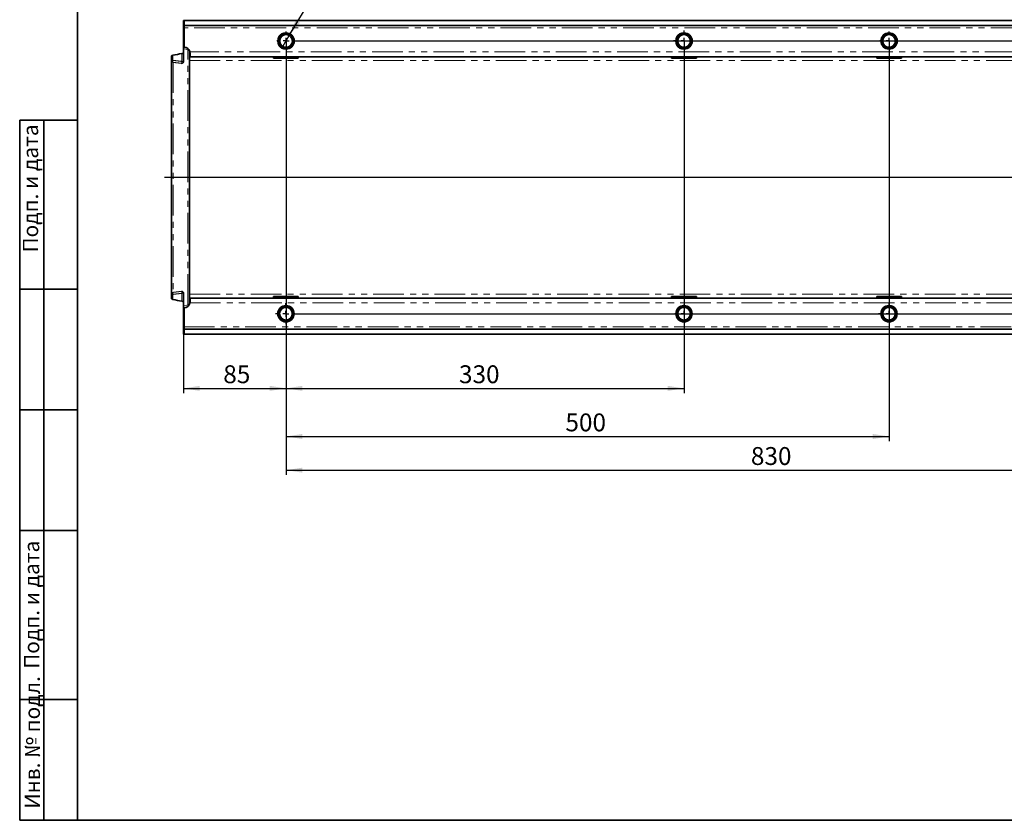
# Model space of a CAD drawing. Units: millimetres. Extents: x 8 to 417, y 1 to 291.
# Drawn here: x 8 to 212, y 5 to 171 of the extents above; entities that cross this region are included whole.
import ezdxf

# ---------------------------------------------------------------- set-up
doc = ezdxf.new("R2010")
doc.units = ezdxf.units.MM
doc.linetypes.add('PHANTOM', pattern=[12.7, 6.35, -1.27, 1.27, -1.27, 1.27, -1.27])
doc.layers.add('FORMAT', color=7, linetype='Continuous')
doc.styles.add('SLDTEXTSTYLE0', font='TXT', dxfattribs={"width": 0.7, "bigfont": 'bigfont'})
doc.styles.add('SLDTEXTSTYLE1', font='TXT', dxfattribs={"width": 0.7})
doc.dimstyles.new('SLDDIMSTYLE0', dxfattribs={"dimtxt": 3.393075, "dimasz": 3.393075, "dimexe": 0, "dimexo": 0.0625, "dimgap": 0.848269, "dimtad": 2, "dimdec": 1, "dimlfac": 4, "dimrnd": 1e-09, "dimzin": 12, "dimdsep": 46, "dimtxsty": 'SLDTEXTSTYLE1', "dimsah": 1, "dimcen": 0.09, "dimadec": 0, "dimazin": 3, "dimtfac": 1, "dimtdec": 1, "dimtofl": 0, "dimtmove": 0, "dimatfit": 3, "dimfxl": 0, "dimfrac": 2, "dimtolj": 1, "dimtzin": 12, "dimarcsym": 0})
doc.dimstyles.new('SLDDIMSTYLE1', dxfattribs={"dimtxt": 3.393075, "dimasz": 3.393075, "dimexe": 0, "dimexo": 0.0625, "dimgap": 0.848269, "dimtad": 2, "dimdec": 0, "dimlfac": 4, "dimrnd": 1e-09, "dimzin": 12, "dimdsep": 46, "dimtxsty": 'SLDTEXTSTYLE1', "dimsah": 1, "dimcen": 0.09, "dimadec": 0, "dimazin": 3, "dimtfac": 1, "dimtdec": 0, "dimtofl": 0, "dimtmove": 0, "dimatfit": 3, "dimfxl": 0, "dimfrac": 2, "dimtolj": 1, "dimtzin": 12, "dimarcsym": 0})
doc.dimstyles.new('SLDDIMSTYLE2', dxfattribs={"dimtxt": 3.393075, "dimasz": 3.393075, "dimexe": 0, "dimexo": 0.0625, "dimgap": 0.848269, "dimtad": 0, "dimtih": 1, "dimtoh": 1, "dimdec": 1, "dimlfac": 4, "dimrnd": 1e-09, "dimzin": 12, "dimdsep": 46, "dimtxsty": 'SLDTEXTSTYLE1', "dimblk1": 'NONE', "dimsah": 1, "dimcen": 0, "dimadec": 0, "dimazin": 3, "dimtfac": 1, "dimtdec": 1, "dimtmove": 0, "dimatfit": 3, "dimldrblk": 'NONE', "dimfxl": 0, "dimfrac": 2, "dimtolj": 1, "dimtzin": 12, "dimarcsym": 0})

# ---------------------------------------------------------------- blocks, each defined once
blk = doc.blocks.new('_D_8')
at = {"layer": 'FORMAT'}
for p, q in [((63.2, 164.49), (63.2, 93.47)), ((41.93, 111.51), (41.93, 93.47)), ((41.93, 94.47), (63.2, 94.47))]:
    blk.add_line(p, q, dxfattribs=at)
for points in [[(41.93, 94.47), (45.32, 93.95), (45.32, 95)], [(63.2, 94.47), (59.81, 95), (59.81, 93.95)]]:
    blk.add_solid(points, dxfattribs=at)
at = {"layer": 'FORMAT', "insert": (50.19, 99.25), "char_height": 3.704, "attachment_point": 1, "style": 'SLDTEXTSTYLE1'}
blk.add_mtext('85', dxfattribs=at)
blk = doc.blocks.new('_D_9')
at = {"layer": 'FORMAT'}
for p, q in [((63.2, 166.43), (63.2, 93.47)), ((145.68, 166.43), (145.68, 93.47)), ((63.2, 94.47), (145.68, 94.47))]:
    blk.add_line(p, q, dxfattribs=at)
for points in [[(63.2, 94.47), (66.59, 93.95), (66.59, 95)], [(145.68, 94.47), (142.29, 95), (142.29, 93.95)]]:
    blk.add_solid(points, dxfattribs=at)
at = {"layer": 'FORMAT', "insert": (99.04, 99.25), "char_height": 3.704, "attachment_point": 1, "style": 'SLDTEXTSTYLE1'}
blk.add_mtext('330', dxfattribs=at)
blk = doc.blocks.new('_D_10')
at = {"layer": 'FORMAT'}
for p, q in [((188.18, 166.43), (188.18, 83.51)), ((63.2, 164.49), (63.2, 83.51)), ((63.2, 84.51), (188.18, 84.51))]:
    blk.add_line(p, q, dxfattribs=at)
for points in [[(63.2, 84.51), (66.59, 83.98), (66.59, 85.03)], [(188.18, 84.51), (184.79, 85.03), (184.79, 83.98)]]:
    blk.add_solid(points, dxfattribs=at)
at = {"layer": 'FORMAT', "insert": (121.1, 89.28), "char_height": 3.704, "attachment_point": 1, "style": 'SLDTEXTSTYLE1'}
blk.add_mtext('500', dxfattribs=at)
blk = doc.blocks.new('_D_11')
at = {"layer": 'FORMAT'}
for p, q in [((63.2, 166.43), (63.2, 76.53)), ((270.68, 164.24), (270.68, 76.53)), ((63.2, 77.53), (270.68, 77.53))]:
    blk.add_line(p, q, dxfattribs=at)
for points in [[(63.2, 77.53), (66.59, 77.01), (66.59, 78.05)], [(270.68, 77.53), (267.29, 78.05), (267.29, 77.01)]]:
    blk.add_solid(points, dxfattribs=at)
at = {"layer": 'FORMAT', "insert": (159.54, 82.31), "char_height": 3.704, "attachment_point": 1, "style": 'SLDTEXTSTYLE1'}
blk.add_mtext('830', dxfattribs=at)
blk = doc.blocks.new('_D_12')
at = {"layer": 'FORMAT'}
for p, q in [((63.88, 167.56), (69.21, 176.43)), ((69.21, 176.43), (83.4, 176.43)), ((62.52, 165.31), (63.88, 167.56))]:
    blk.add_line(p, q, dxfattribs=at)
blk.add_solid([(63.88, 167.56), (66.07, 170.2), (65.18, 170.73)], dxfattribs=at)
at = {"layer": 'FORMAT', "char_height": 3.704, "attachment_point": 1}
for s, insert, style in [('%%c', (72.21, 181.2), 'SLDTEXTSTYLE1'), ('10,5', (77.14, 181.2), 'SLDTEXTSTYLE1'), ('8 отв.', (72.38, 176.26), 'SLDTEXTSTYLE0')]:
    blk.add_mtext(s, dxfattribs=dict(at, insert=insert, style=style))
blk = doc.blocks.new('_None')
blk = doc.blocks.new('_D_13')
at = {"layer": 'FORMAT'}
for p, q in [((65.14, 166.43), (300.51, 166.43)), ((299.51, 166.43), (299.51, 109.93)), ((65.37, 109.93), (300.51, 109.93))]:
    blk.add_line(p, q, dxfattribs=at)
for points in [[(299.51, 166.43), (298.99, 163.04), (300.04, 163.04)], [(299.51, 109.93), (300.04, 113.33), (298.99, 113.33)]]:
    blk.add_solid(points, dxfattribs=at)
at = {"layer": 'FORMAT', "insert": (294.74, 134.61), "char_height": 3.704, "attachment_point": 1, "rotation": 90, "style": 'SLDTEXTSTYLE1'}
blk.add_mtext('226', dxfattribs=at)
blk = doc.blocks.new('SW_CENTERMARKSYMBOL_1')
at = {"layer": 'FORMAT', "color": 0}
blk.add_line((-1.25, 0), (-228.9, 0), dxfattribs=at)
blk = doc.blocks.new('SW_CENTERMARKSYMBOL_3')
at = {"layer": 'FORMAT', "color": 0}
for p, q in [((-1.25, 0), (-1.9375, 0)), ((0, 0), (-0.625, 0)), ((0, 1.25), (0, 1.9375)), ((0, 0), (0, 0.625)), ((0, 0), (0, -0.625)), ((0, 0), (0.625, 0)), ((1.25, 0), (1.9375, 0)), ((0, -1.25), (0, -1.9375))]:
    blk.add_line(p, q, dxfattribs=at)
blk = doc.blocks.new('SW_CENTERMARKSYMBOL_4')
at = {"layer": 'FORMAT', "color": 0}
for p, q in [((0, 1.25), (0, 2.1875)), ((-1.25, 0), (-2.1875, 0)), ((0, 0), (-0.625, 0)), ((0, 0), (0, 0.625)), ((0, 0), (0, -0.625)), ((0, 0), (0.625, 0)), ((1.25, 0), (2.1875, 0)), ((0, -1.25), (0, -2.1875))]:
    blk.add_line(p, q, dxfattribs=at)
blk = doc.blocks.new('SW_CENTERMARKSYMBOL_6')
at = {"layer": 'FORMAT', "color": 0}
for p, q in [((-1.25, 0), (-1.9375, 0)), ((0, 0), (-0.625, 0)), ((0, 1.25), (0, 1.9375)), ((0, 0), (0, 0.625)), ((0, 0), (0, -0.625)), ((0, 0), (0.625, 0)), ((1.25, 0), (1.9375, 0)), ((0, -1.25), (0, -1.9375))]:
    blk.add_line(p, q, dxfattribs=at)
blk = doc.blocks.new('SW_CENTERMARKSYMBOL_7')
at = {"layer": 'FORMAT', "color": 0}
for p, q in [((0, 1.25), (0, 2.1875)), ((-1.25, 0), (-2.1875, 0)), ((0, 0), (-0.625, 0)), ((0, 0), (0, 0.625)), ((0, 0), (0, -0.625)), ((0, 0), (0.625, 0)), ((1.25, 0), (2.1875, 0)), ((0, -1.25), (0, -2.1875))]:
    blk.add_line(p, q, dxfattribs=at)
blk = doc.blocks.new('SW_CENTERMARKSYMBOL_8')
at = {"layer": 'FORMAT', "color": 0}
for p, q in [((-1.25, 0), (-1.9375, 0)), ((0, 0), (-0.625, 0)), ((0, 1.25), (0, 1.9375)), ((0, 0), (0, 0.625)), ((0, 0), (0, -0.625)), ((0, 0), (0.625, 0)), ((1.25, 0), (1.9375, 0)), ((0, -1.25), (0, -1.9375))]:
    blk.add_line(p, q, dxfattribs=at)
blk = doc.blocks.new('SW_CENTERMARKSYMBOL_9')
at = {"layer": 'FORMAT', "color": 0}
for p, q in [((0, 1.25), (0, 2.1875)), ((-1.25, 0), (-2.1875, 0)), ((0, 0), (-0.625, 0)), ((0, 0), (0, 0.625)), ((0, 0), (0, -0.625)), ((0, 0), (0.625, 0)), ((1.25, 0), (2.1875, 0)), ((0, -1.25), (0, -2.1875))]:
    blk.add_line(p, q, dxfattribs=at)

msp = doc.modelspace()

# ---------------------------------------------------------------- linework, layer by layer
at = {"color": 7, "linetype": 'Continuous', "lineweight": 35}
for p, q in [((42.054, 170.682), (41.929, 170.682)), ((41.929, 170.682), (41.929, 170.182)), ((41.929, 165.245), (41.929, 170.182)), ((41.929, 170.182), (42.054, 170.182)), ((42.054, 169.632), (42.054, 170.682)), ((291.804, 170.682), (42.054, 170.682)), ((291.804, 169.632), (42.054, 169.632)), ((42.054, 169.132), (42.054, 169.632)), ((42.054, 165.182), (42.054, 169.132)), ((42.054, 165.209), (41.929, 165.245)), ((41.929, 165.245), (41.929, 164.853)), ((41.929, 164.853), (41.929, 162.066)), ((42.621, 165.046), (42.164, 165.177)), ((43.179, 164.477), (43.179, 164.182)), ((43.179, 163.682), (43.179, 164.182)), ((43.304, 163.682), (43.179, 163.682)), ((43.179, 163.682), (43.179, 163.182)), ((43.279, 164.182), (43.304, 163.932)), ((43.304, 163.182), (43.304, 163.932)), ((39.429, 162.422), (39.429, 163.215)), ((39.429, 113.942), (39.429, 162.422)), ((43.179, 163.182), (43.304, 163.182)), ((43.179, 162.363), (43.179, 163.182)), ((43.179, 114.002), (43.179, 162.363)), ((290.554, 163.182), (43.304, 163.182)), ((60.617, 162.846), (60.617, 163.182)), ((60.617, 162.846), (65.742, 162.846)), ((65.742, 163.182), (65.742, 162.846)), ((143.086, 162.955), (143.088, 163.182)), ((143.117, 162.955), (143.086, 162.955)), ((143.117, 162.932), (143.117, 163.182)), ((143.492, 162.932), (143.117, 162.932)), ((143.117, 162.846), (143.117, 162.932)), ((148.242, 162.846), (143.117, 162.846)), ((143.492, 163.182), (143.492, 162.932)), ((143.492, 162.951), (147.836, 162.913)), ((143.492, 162.932), (147.836, 162.932)), ((147.836, 162.913), (147.838, 163.163)), ((148.211, 162.91), (147.836, 162.913)), ((147.838, 163.182), (147.838, 163.163)), ((148.213, 163.16), (148.211, 162.91)), ((148.242, 162.932), (148.211, 162.932)), ((148.213, 163.182), (148.213, 163.16)), ((148.242, 163.182), (148.242, 162.932)), ((148.242, 162.932), (148.242, 162.846)), ((185.617, 162.846), (185.617, 163.182)), ((185.617, 162.846), (190.742, 162.846)), ((190.742, 163.182), (190.742, 162.846)), ((41.929, 114.299), (41.929, 111.512)), ((39.429, 113.15), (39.429, 113.942)), ((43.179, 113.182), (43.179, 114.002)), ((43.304, 113.182), (43.179, 113.182)), ((43.179, 113.182), (43.179, 112.682)), ((43.179, 112.682), (43.304, 112.682)), ((43.179, 112.182), (43.179, 112.682)), ((43.304, 112.432), (43.279, 112.182)), ((43.304, 113.182), (290.554, 113.182)), ((43.304, 112.432), (43.304, 113.182)), ((65.742, 113.519), (60.617, 113.519)), ((60.617, 113.432), (60.617, 113.519)), ((60.617, 113.432), (60.992, 113.432)), ((60.617, 113.182), (60.617, 113.432)), ((65.367, 113.432), (60.992, 113.432)), ((60.992, 113.432), (60.992, 113.182)), ((65.367, 113.432), (65.742, 113.432)), ((65.367, 113.182), (65.367, 113.432)), ((65.742, 113.519), (65.742, 113.432)), ((65.742, 113.432), (65.742, 113.182)), ((143.117, 113.519), (148.242, 113.519)), ((143.117, 113.182), (143.117, 113.519)), ((148.242, 113.519), (148.242, 113.182)), ((190.742, 113.519), (185.617, 113.519)), ((185.617, 113.432), (185.617, 113.519)), ((185.617, 113.432), (185.647, 113.432)), ((185.617, 113.182), (185.617, 113.432)), ((185.645, 113.205), (185.647, 113.455)), ((185.645, 113.182), (185.645, 113.205)), ((185.647, 113.455), (186.022, 113.451)), ((186.022, 113.451), (186.02, 113.201)), ((186.02, 113.182), (186.02, 113.201)), ((190.367, 113.413), (186.022, 113.451)), ((190.367, 113.432), (186.022, 113.432)), ((190.367, 113.432), (190.742, 113.432)), ((190.367, 113.182), (190.367, 113.432)), ((190.742, 113.519), (190.742, 113.432)), ((190.742, 113.432), (190.742, 113.182)), ((190.742, 113.41), (190.772, 113.41)), ((190.772, 113.41), (190.77, 113.182)), ((41.929, 111.512), (41.929, 111.12)), ((42.054, 111.156), (41.929, 111.12)), ((41.929, 106.182), (41.929, 111.12)), ((42.054, 111.182), (42.054, 107.232)), ((42.621, 111.318), (42.164, 111.187)), ((43.179, 112.182), (43.179, 111.887)), ((42.054, 106.182), (41.929, 106.182)), ((41.929, 106.182), (41.929, 105.682)), ((42.054, 107.232), (42.054, 106.732)), ((42.054, 105.682), (42.054, 106.732)), ((42.054, 106.732), (291.804, 106.732)), ((41.929, 105.682), (42.054, 105.682)), ((42.054, 105.682), (291.804, 105.682))]:
    msp.add_line(p, q, dxfattribs=at)
at = {"color": 8, "linetype": 'PHANTOM', "lineweight": 18}
for p, q in [((291.804, 169.132), (42.054, 169.132)), ((39.758, 163.478), (39.758, 162.422)), ((41.6, 162.2), (41.6, 163.832)), ((42.817, 164.602), (41.929, 164.853)), ((42.817, 164.602), (42.817, 164.923)), ((42.817, 111.763), (42.817, 164.602)), ((43.179, 164.182), (43.279, 164.182)), ((290.579, 164.182), (43.279, 164.182)), ((39.791, 162.008), (39.791, 114.356)), ((43.179, 162.363), (291.929, 162.363)), ((147.838, 163.163), (148.213, 163.16)), ((39.758, 113.942), (39.758, 112.887)), ((41.6, 112.532), (41.6, 114.165)), ((43.179, 114.002), (291.929, 114.002)), ((186.02, 113.201), (185.645, 113.205)), ((42.817, 111.763), (41.929, 111.512)), ((42.817, 111.442), (42.817, 111.763)), ((43.279, 112.182), (43.179, 112.182)), ((43.279, 112.182), (290.579, 112.182)), ((42.054, 107.232), (291.804, 107.232))]:
    msp.add_line(p, q, dxfattribs=at)
at = {"color": 7, "linetype": 'Continuous', "lineweight": 35}
for centre, radius in [((63.199, 166.432), 1.688), ((63.199, 166.432), 1.562), ((63.199, 166.432), 1.312), ((145.699, 166.432), 1.688), ((145.679, 166.432), 1.563), ((145.699, 166.432), 1.562), ((145.679, 166.432), 1.313), ((145.699, 166.432), 1.312), ((188.179, 166.432), 1.688), ((188.179, 166.432), 1.562), ((188.179, 166.432), 1.312), ((63.179, 109.932), 1.688), ((63.179, 109.932), 1.562), ((63.179, 109.932), 1.312), ((145.679, 109.932), 1.688), ((145.679, 109.932), 1.562), ((145.679, 109.932), 1.312), ((188.159, 109.932), 1.688), ((188.159, 109.932), 1.562), ((188.179, 109.932), 1.563), ((188.159, 109.932), 1.312), ((188.179, 109.932), 1.312)]:
    msp.add_circle(centre, radius, dxfattribs=at)
for centre, radius, start, end in [((63.179, 166.432), 1.688, 89.659, 270), ((145.679, 166.432), 1.688, 89.659, 270), ((42.054, 163.932), 1.25, 11.53696, 90), ((42.054, 112.432), 1.25, 270, 348.46304), ((188.179, 109.932), 1.687, 269.65876, 90)]:
    msp.add_arc(centre, radius, start, end, dxfattribs=at)
at = {"color": 8, "linetype": 'PHANTOM', "lineweight": 18}
for centre, start, end in [((42.685, 164.126), 0.25941, 74.51105), ((42.685, 112.239), 285.48895, 359.74059)]:
    msp.add_arc(centre, 0.494, start, end, dxfattribs=at)
at = {"color": 7, "linetype": 'Continuous', "lineweight": 35}
for start_param, end_param in [(2.0445578, 2.0708763), (4.212309, 4.2386275)]:
    msp.add_ellipse((77.732, 138.182), major_axis=(79.196, 0), ratio=0.3639702, start_param=start_param, end_param=end_param, dxfattribs=at)
for points, knots in [([(39.429, 163.215), (39.429, 163.243), (39.436, 163.27), (39.464, 163.323), (39.485, 163.348), (39.527, 163.383), (39.543, 163.394), (39.578, 163.415), (39.597, 163.425), (39.659, 163.453), (39.706, 163.467), (39.758, 163.478)], [0, 0, 0, 0, 0.25, 0.25, 0.5, 0.5, 0.625, 0.625, 0.75, 0.75, 1, 1, 1, 1]), ([(41.6, 163.832), (41.651, 163.842), (41.697, 163.855), (41.78, 163.888), (41.815, 163.907), (41.9, 163.971), (41.929, 164.019), (41.929, 164.068)], [0, 0, 0, 0, 0.25, 0.25, 0.5, 0.5, 1, 1, 1, 1]), ([(41.929, 162.066), (41.929, 162.031), (41.919, 162), (41.89, 161.957), (41.879, 161.943), (41.852, 161.918), (41.837, 161.906), (41.787, 161.873), (41.748, 161.853), (41.662, 161.819), (41.615, 161.804), (41.567, 161.79)], [0, 0, 0, 0, 0.25, 0.25, 0.375, 0.375, 0.5, 0.5, 0.75, 0.75, 1, 1, 1, 1]), ([(41.929, 114.299), (41.929, 114.333), (41.919, 114.365), (41.89, 114.408), (41.879, 114.421), (41.852, 114.447), (41.837, 114.458), (41.787, 114.492), (41.748, 114.511), (41.662, 114.546), (41.615, 114.561), (41.567, 114.575)], [0, 0, 0, 0, 0.25, 0.25, 0.375, 0.375, 0.5, 0.5, 0.75, 0.75, 1, 1, 1, 1]), ([(39.758, 112.887), (39.706, 112.897), (39.66, 112.912), (39.577, 112.948), (39.542, 112.969), (39.457, 113.04), (39.429, 113.094), (39.429, 113.15)], [0, 0, 0, 0, 0.25, 0.25, 0.5, 0.5, 1, 1, 1, 1]), ([(41.929, 112.297), (41.929, 112.321), (41.922, 112.345), (41.893, 112.392), (41.871, 112.415), (41.815, 112.457), (41.78, 112.476), (41.698, 112.509), (41.651, 112.523), (41.6, 112.532)], [0, 0, 0, 0, 0.25, 0.25, 0.5, 0.5, 0.75, 0.75, 1, 1, 1, 1])]:
    msp.add_open_spline(points, degree=3, knots=knots, dxfattribs=at)
at = {"color": 8, "linetype": 'PHANTOM', "lineweight": 18}
for points, knots in [([(39.758, 162.422), (39.662, 162.422), (39.578, 162.422), (39.461, 162.422), (39.429, 162.422), (39.429, 162.422)], [0, 0, 0, 0, 0.5, 0.5, 1, 1, 1, 1]), ([(39.791, 162.008), (39.79, 162.008), (39.79, 162.009), (39.783, 162.01), (39.778, 162.012), (39.765, 162.015), (39.759, 162.017), (39.74, 162.023), (39.728, 162.028), (39.691, 162.043), (39.668, 162.054), (39.623, 162.081), (39.603, 162.095), (39.564, 162.127), (39.546, 162.145), (39.497, 162.2), (39.472, 162.241), (39.438, 162.33), (39.429, 162.375), (39.429, 162.422)], [0, 0, 0, 0, 0.0039062, 0.0039062, 0.03125, 0.03125, 0.0625, 0.0625, 0.125, 0.125, 0.25, 0.25, 0.375, 0.375, 0.5, 0.5, 0.75, 0.75, 1, 1, 1, 1]), ([(39.758, 162.422), (39.75, 162.344), (39.748, 162.261), (39.76, 162.114), (39.773, 162.052), (39.791, 162.008)], [0, 0, 0, 0, 0.5, 0.5, 1, 1, 1, 1]), ([(39.758, 162.422), (40.066, 162.386), (40.68, 162.313), (41.294, 162.237), (41.6, 162.2)], [0, 0, 0, 0, 0.501087, 1, 1, 1, 1]), ([(41.567, 161.79), (41.272, 161.827), (40.681, 161.901), (40.089, 161.972), (39.791, 162.008)], [0, 0, 0, 0, 0.4977566, 1, 1, 1, 1]), ([(41.567, 161.79), (41.576, 161.809), (41.584, 161.832), (41.597, 161.887), (41.602, 161.92), (41.608, 161.991), (41.609, 162.03), (41.607, 162.114), (41.605, 162.157), (41.6, 162.2)], [0, 0, 0, 0, 0.25, 0.25, 0.5, 0.5, 0.75, 0.75, 1, 1, 1, 1]), ([(41.929, 162.2), (41.929, 162.2), (41.897, 162.2), (41.78, 162.2), (41.696, 162.2), (41.6, 162.2)], [0, 0, 0, 0, 0.5, 0.5, 1, 1, 1, 1]), ([(39.791, 114.356), (39.688, 114.331), (39.595, 114.276), (39.465, 114.127), (39.429, 114.035), (39.429, 113.942)], [0, 0, 0, 0, 0.5, 0.5, 1, 1, 1, 1]), ([(39.791, 114.356), (39.773, 114.313), (39.76, 114.251), (39.748, 114.104), (39.75, 114.021), (39.758, 113.942)], [0, 0, 0, 0, 0.5, 0.5, 1, 1, 1, 1]), ([(39.791, 114.356), (40.089, 114.392), (40.681, 114.464), (41.272, 114.538), (41.567, 114.575)], [0, 0, 0, 0, 0.50224341, 1, 1, 1, 1]), ([(41.6, 114.165), (41.605, 114.207), (41.607, 114.251), (41.609, 114.334), (41.608, 114.373), (41.602, 114.445), (41.597, 114.477), (41.584, 114.532), (41.576, 114.556), (41.567, 114.575)], [0, 0, 0, 0, 0.25, 0.25, 0.5, 0.5, 0.75, 0.75, 1, 1, 1, 1]), ([(39.758, 113.942), (39.757, 113.942), (39.757, 113.942), (39.751, 113.942), (39.745, 113.942), (39.734, 113.942), (39.729, 113.942), (39.711, 113.942), (39.7, 113.942), (39.666, 113.942), (39.645, 113.942), (39.605, 113.942), (39.586, 113.942), (39.55, 113.942), (39.534, 113.942), (39.49, 113.942), (39.468, 113.942), (39.437, 113.942), (39.429, 113.942), (39.429, 113.942)], [0, 0, 0, 0, 0.0039062, 0.0039062, 0.03125, 0.03125, 0.0625, 0.0625, 0.125, 0.125, 0.25, 0.25, 0.375, 0.375, 0.5, 0.5, 0.75, 0.75, 1, 1, 1, 1]), ([(41.6, 114.165), (41.294, 114.127), (40.68, 114.052), (40.066, 113.979), (39.758, 113.942)], [0, 0, 0, 0, 0.498913, 1, 1, 1, 1]), ([(41.6, 114.165), (41.696, 114.165), (41.78, 114.165), (41.897, 114.165), (41.929, 114.165), (41.929, 114.165)], [0, 0, 0, 0, 0.5, 0.5, 1, 1, 1, 1])]:
    msp.add_open_spline(points, degree=3, knots=knots, dxfattribs=at)
at = {"layer": 'FORMAT', "color": 7, "lineweight": 35}
for p, q in [((20, 291), (20, 5)), ((8, 5), (8, 150)), ((8, 150), (20, 150)), ((13, 5), (13, 150)), ((8, 115), (20, 115)), ((8, 90), (20, 90)), ((8, 65), (20, 65)), ((20, 30), (8, 30)), ((20, 5), (8, 5)), ((20, 5), (415, 5))]:
    msp.add_line(p, q, dxfattribs=at)

# ---------------------------------------------------------------- block references
at = {"layer": 'FORMAT'}
for name, p in [('SW_CENTERMARKSYMBOL_8', (63.199, 166.432)), ('SW_CENTERMARKSYMBOL_7', (145.679, 166.432)), ('SW_CENTERMARKSYMBOL_3', (188.179, 166.432)), ('SW_CENTERMARKSYMBOL_1', (266.929, 138.182)), ('SW_CENTERMARKSYMBOL_9', (63.179, 109.932)), ('SW_CENTERMARKSYMBOL_6', (145.679, 109.932)), ('SW_CENTERMARKSYMBOL_4', (188.179, 109.932))]:
    msp.add_blockref(name, p, dxfattribs=at)

# ---------------------------------------------------------------- texts
at = {"layer": 'FORMAT', "color": 7, "char_height": 3.175, "attachment_point": 1, "rotation": 90, "style": 'SLDTEXTSTYLE0'}
for s, insert in [('Подп. и дата', (8.653, 122.612)), ('Подп. и дата', (8.88, 36.37)), ('Инв. № подл.', (9.016, 7.4))]:
    msp.add_mtext(s, dxfattribs=dict(at, insert=insert))

# ---------------------------------------------------------------- dimensions: what is measured, and where the dimension line sits
at = {"layer": 'FORMAT'}
dim = msp.add_diameter_dim_2p(p1=(62.523, 165.308), p2=(63.876, 167.557), text='<>\\P<stack>8 отв.', dimstyle='SLDDIMSTYLE2', dxfattribs=at)
dim.commit()
dim.dimension.update_dxf_attribs({"geometry": '_D_12', "text_midpoint": (77.806, 179.438), "dimtype": 163})
for base, p1, p2, picture, middle in [((145.679, 94.473), (63.199, 166.432), (145.679, 166.432), '_D_9', (102.053, 94.473)), ((188.179, 84.507), (63.199, 164.495), (188.179, 166.432), '_D_10', (124.232, 84.507)), ((270.679, 77.531), (63.199, 166.432), (270.679, 164.245), '_D_11', (162.675, 77.531)), ((63.199, 94.473), (41.929, 111.512), (63.199, 164.495), '_D_8', (52.235, 94.473))]:
    dim = msp.add_linear_dim(base=base, p1=p1, p2=p2, dimstyle='SLDDIMSTYLE1', dxfattribs=at)
    dim.commit()
    dim.dimension.update_dxf_attribs({"geometry": picture, "text_midpoint": middle, "dimtype": 160})
dim = msp.add_linear_dim(base=(299.514, 109.932), p1=(65.137, 166.432), p2=(65.367, 109.932), angle=90, dimstyle='SLDDIMSTYLE0', dxfattribs=at)
dim.commit()
dim.dimension.update_dxf_attribs({"geometry": '_D_13', "text_midpoint": (299.514, 137.86), "dimtype": 160})

doc.saveas('drawing.dxf')
